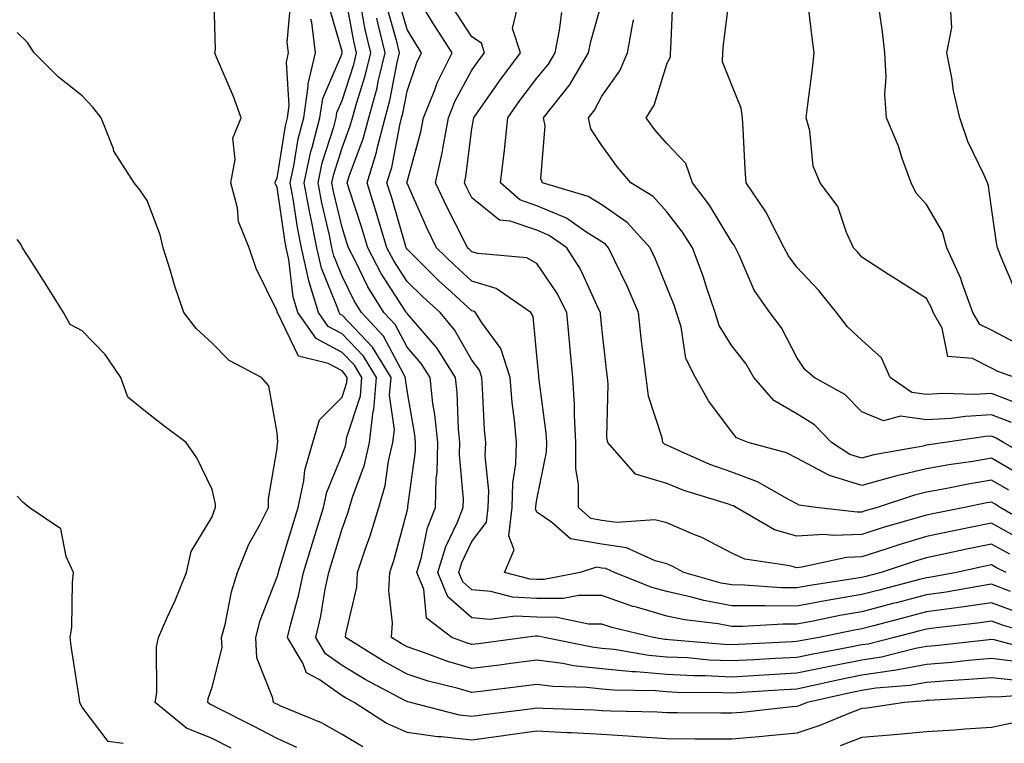
# Model space of a CAD drawing. Units: inches. Extents: x 968483 to 971123, y 7253018 to 7255658.
# Drawn here: x 970248 to 970400, y 7255306 to 7255417 of the extents above; entities that cross this region are included whole.
import ezdxf

# ---------------------------------------------------------------- set-up
doc = ezdxf.new("R2010")
doc.units = ezdxf.units.IN
doc.header["$MEASUREMENT"] = 0
doc.layers.add('Contour_96847253', color=7, linetype='Continuous', true_color=0x801f1c)

msp = doc.modelspace()

# ---------------------------------------------------------------- linework, layer by layer
at = {"layer": 'Contour_96847253'}
for points in [[(970401.62, 7255375.49, 3116), (970399.53, 7255380.44, 3116), (970398.96, 7255381.92, 3116), (970398.82, 7255382.69, 3116), (970398.05, 7255388.06, 3116), (970397.59, 7255391.46, 3116), (970397.39, 7255391.92, 3116), (970396.91, 7255393.06, 3116), (970394.41, 7255398.28, 3116), (970393.16, 7255401.92, 3116), (970392.2, 7255406.07, 3116), (970391.91, 7255408.06, 3116), (970391.13, 7255411.92, 3116), (970391.95, 7255415.82, 3116), (970391.77, 7255418.2, 3116), (970393.46, 7255421.92, 3116), (970394.6, 7255425.37, 3116), (970394.46, 7255428.33, 3116), (970395.11, 7255431.92, 3116), (970396.35, 7255433.62, 3116), (970398.05, 7255435.24, 3116), (970401.36, 7255438.61, 3116)], [(970301.23, 7255305.1, 3135), (970298.05, 7255307, 3135), (970294.9, 7255308.77, 3135), (970288.6, 7255311.37, 3135), (970288.05, 7255311.63, 3135), (970287.85, 7255311.72, 3135), (970287.47, 7255311.92, 3135), (970287.41, 7255312.56, 3135), (970284.92, 7255318.8, 3135), (970284.75, 7255321.92, 3135), (970285.44, 7255324.53, 3135), (970288.05, 7255331.23, 3135), (970288.24, 7255331.92, 3135), (970288.31, 7255332.18, 3135), (970290.54, 7255339.43, 3135), (970291.3, 7255341.92, 3135), (970292.17, 7255346.04, 3135), (970292.3, 7255347.67, 3135), (970293.56, 7255351.92, 3135), (970294.57, 7255355.4, 3135), (970298.05, 7255358.91, 3135), (970298.79, 7255361.18, 3135), (970298.85, 7255361.92, 3135), (970298.55, 7255362.42, 3135), (970298.05, 7255362.94, 3135), (970295.89, 7255364.08, 3135), (970291.35, 7255365.22, 3135), (970288.14, 7255371.83, 3135), (970288.08, 7255371.92, 3135), (970288.07, 7255371.94, 3135), (970288.05, 7255372.13, 3135), (970284.84, 7255378.71, 3135), (970283.74, 7255381.92, 3135), (970282.09, 7255385.96, 3135), (970281.93, 7255388.04, 3135), (970280.94, 7255391.92, 3135), (970281.61, 7255395.48, 3135), (970281.21, 7255398.76, 3135), (970282.54, 7255401.92, 3135), (970281.34, 7255405.21, 3135), (970278.73, 7255411.24, 3135), (970278.46, 7255411.92, 3135), (970278.56, 7255412.43, 3135), (970278.33, 7255421.64, 3135)], [(970405.76, 7255319.63, 3131), (970398.43, 7255321.54, 3131), (970398.05, 7255321.59, 3131), (970397.69, 7255321.56, 3131), (970389.35, 7255320.62, 3131), (970388.05, 7255320.51, 3131), (970386.34, 7255320.21, 3131), (970381.08, 7255318.89, 3131), (970378.05, 7255318.43, 3131), (970373.68, 7255317.55, 3131), (970372.61, 7255317.36, 3131), (970368.05, 7255316.41, 3131), (970363.8, 7255316.17, 3131), (970362.2, 7255316.07, 3131), (970358.05, 7255315.83, 3131), (970353.96, 7255316.01, 3131), (970352.15, 7255316.02, 3131), (970348.05, 7255316.22, 3131), (970343.34, 7255316.63, 3131), (970342.77, 7255316.64, 3131), (970338.05, 7255317.11, 3131), (970333.7, 7255317.57, 3131), (970332.05, 7255317.92, 3131), (970328.05, 7255318.43, 3131), (970324.05, 7255317.92, 3131), (970322.29, 7255317.68, 3131), (970318.05, 7255317.13, 3131), (970314.34, 7255318.21, 3131), (970310.19, 7255319.78, 3131), (970308.05, 7255320.49, 3131), (970307.13, 7255321, 3131), (970305.67, 7255321.92, 3131), (970305.82, 7255324.15, 3131), (970305.27, 7255329.14, 3131), (970305.4, 7255331.92, 3131), (970306.07, 7255333.9, 3131), (970308.05, 7255341.34, 3131), (970308.15, 7255341.82, 3131), (970308.19, 7255341.92, 3131), (970308.2, 7255342.07, 3131), (970309.35, 7255350.62, 3131), (970309.38, 7255351.92, 3131), (970309.25, 7255353.12, 3131), (970308.05, 7255359.94, 3131), (970307.82, 7255361.69, 3131), (970307.84, 7255361.92, 3131), (970307.49, 7255362.48, 3131), (970304.43, 7255368.3, 3131), (970301.02, 7255371.92, 3131), (970299.89, 7255373.76, 3131), (970298.05, 7255377.55, 3131), (970296.78, 7255380.65, 3131), (970296.5, 7255381.92, 3131), (970296.1, 7255383.87, 3131), (970294.92, 7255388.8, 3131), (970294.35, 7255391.92, 3131), (970295.01, 7255394.96, 3131), (970296.81, 7255400.68, 3131), (970297.13, 7255401.92, 3131), (970297.25, 7255402.72, 3131), (970298.05, 7255404.58, 3131), (970299.86, 7255410.11, 3131), (970300.29, 7255411.92, 3131), (970299.86, 7255413.73, 3131), (970298.45, 7255421.52, 3131)], [(970401.13, 7255355, 3120), (970398.05, 7255356.17, 3120), (970394.02, 7255355.95, 3120), (970391.76, 7255355.63, 3120), (970388.05, 7255355.4, 3120), (970384, 7255355.97, 3120), (970381.42, 7255355.29, 3120), (970378.05, 7255356.64, 3120), (970375.46, 7255359.33, 3120), (970370.74, 7255361.92, 3120), (970369.31, 7255363.18, 3120), (970368.05, 7255365, 3120), (970365.69, 7255369.56, 3120), (970363.93, 7255371.92, 3120), (970361.5, 7255375.37, 3120), (970359.18, 7255380.79, 3120), (970358.61, 7255381.92, 3120), (970358.41, 7255382.28, 3120), (970358.05, 7255382.79, 3120), (970354.61, 7255388.48, 3120), (970352.01, 7255391.92, 3120), (970350.99, 7255394.86, 3120), (970348.05, 7255397.97, 3120), (970346.21, 7255400.08, 3120), (970344.86, 7255401.92, 3120), (970346.09, 7255403.88, 3120), (970348.05, 7255410.17, 3120), (970348.6, 7255411.37, 3120), (970348.62, 7255411.92, 3120), (970348.67, 7255412.54, 3120), (970349.04, 7255420.93, 3120)], [(970402.02, 7255357.95, 3119), (970398.05, 7255359.46, 3119), (970395.45, 7255359.32, 3119), (970390.5, 7255359.47, 3119), (970388.05, 7255359.31, 3119), (970385.77, 7255359.64, 3119), (970382.45, 7255361.92, 3119), (970381.08, 7255364.95, 3119), (970378.05, 7255367.7, 3119), (970375.84, 7255369.71, 3119), (970374.18, 7255371.92, 3119), (970371.45, 7255375.32, 3119), (970368.05, 7255378.94, 3119), (970366.77, 7255380.64, 3119), (970366.13, 7255381.92, 3119), (970363.99, 7255385.98, 3119), (970363.39, 7255387.26, 3119), (970360.24, 7255391.92, 3119), (970360.11, 7255393.98, 3119), (970359.78, 7255400.19, 3119), (970359.68, 7255401.92, 3119), (970359.51, 7255403.38, 3119), (970358.05, 7255406.93, 3119), (970356.64, 7255410.51, 3119), (970356.68, 7255411.92, 3119), (970356.79, 7255413.18, 3119), (970357.84, 7255421.71, 3119)], [(970406.7, 7255313.27, 3134), (970398.84, 7255312.71, 3134), (970398.05, 7255312.8, 3134), (970397.24, 7255312.73, 3134), (970388.37, 7255312.24, 3134), (970388.05, 7255312.21, 3134), (970387.8, 7255312.17, 3134), (970384.65, 7255311.92, 3134), (970378.91, 7255311.06, 3134), (970378.05, 7255310.99, 3134), (970376.56, 7255310.43, 3134), (970371.58, 7255308.39, 3134), (970368.05, 7255307.17, 3134), (970363.26, 7255306.71, 3134), (970362.82, 7255306.69, 3134), (970358.05, 7255306.25, 3134), (970353.7, 7255306.27, 3134), (970352.4, 7255306.27, 3134), (970348.05, 7255306.3, 3134), (970343.36, 7255306.61, 3134), (970342.8, 7255306.67, 3134), (970338.05, 7255306.97, 3134), (970333.35, 7255307.22, 3134), (970332.73, 7255307.24, 3134), (970328.05, 7255307.49, 3134), (970323.15, 7255306.82, 3134), (970322.92, 7255306.79, 3134), (970318.05, 7255306.12, 3134), (970313.34, 7255306.63, 3134), (970312.75, 7255306.62, 3134), (970308.05, 7255307.28, 3134), (970304.86, 7255308.73, 3134), (970299.93, 7255311.92, 3134), (970298.7, 7255312.57, 3134), (970298.05, 7255312.96, 3134), (970294.54, 7255315.43, 3134), (970292.59, 7255316.46, 3134), (970292.02, 7255317.95, 3134), (970289.67, 7255321.92, 3134), (970290.16, 7255324.03, 3134), (970291.42, 7255328.55, 3134), (970292.12, 7255331.92, 3134), (970293.51, 7255336.46, 3134), (970293.91, 7255337.78, 3134), (970295.18, 7255341.92, 3134), (970295.68, 7255344.29, 3134), (970298.05, 7255350.04, 3134), (970298.56, 7255351.41, 3134), (970298.67, 7255351.92, 3134), (970298.75, 7255352.62, 3134), (970300.87, 7255359.1, 3134), (970301.1, 7255361.92, 3134), (970299.94, 7255363.81, 3134), (970298.05, 7255365.8, 3134), (970294.05, 7255367.92, 3134), (970291.25, 7255371.92, 3134), (970290.5, 7255374.37, 3134), (970289.88, 7255380.09, 3134), (970289.47, 7255381.92, 3134), (970289.22, 7255383.09, 3134), (970288.05, 7255391.21, 3134), (970287.8, 7255391.67, 3134), (970287.74, 7255391.92, 3134), (970287.79, 7255392.18, 3134), (970288.05, 7255392.6, 3134), (970289.32, 7255400.65, 3134), (970289.64, 7255401.92, 3134), (970289.92, 7255403.79, 3134), (970289.48, 7255410.49, 3134), (970289.82, 7255411.92, 3134), (970289.62, 7255413.49, 3134), (970290.16, 7255419.81, 3134)], [(970401.73, 7255318.24, 3132), (970398.05, 7255318.66, 3132), (970394.49, 7255318.36, 3132), (970391.91, 7255318.06, 3132), (970388.05, 7255317.75, 3132), (970383.11, 7255316.86, 3132), (970382.98, 7255316.85, 3132), (970378.05, 7255316.1, 3132), (970374.56, 7255315.41, 3132), (970370.65, 7255314.52, 3132), (970368.05, 7255313.98, 3132), (970366.1, 7255313.87, 3132), (970359.57, 7255313.44, 3132), (970358.05, 7255313.36, 3132), (970356.55, 7255313.42, 3132), (970349.58, 7255313.45, 3132), (970348.05, 7255313.53, 3132), (970346.29, 7255313.68, 3132), (970339.92, 7255313.79, 3132), (970338.05, 7255313.97, 3132), (970335.75, 7255314.22, 3132), (970330.52, 7255314.39, 3132), (970328.05, 7255314.7, 3132), (970325.59, 7255314.38, 3132), (970319.79, 7255313.66, 3132), (970318.05, 7255313.43, 3132), (970315.91, 7255314.06, 3132), (970311.32, 7255315.19, 3132), (970308.05, 7255316.29, 3132), (970304.41, 7255318.28, 3132), (970298.59, 7255321.92, 3132), (970298.63, 7255322.5, 3132), (970300.31, 7255329.66, 3132), (970300.42, 7255331.92, 3132), (970301.61, 7255335.48, 3132), (970302.4, 7255337.57, 3132), (970303.7, 7255341.92, 3132), (970304.67, 7255345.3, 3132), (970305.21, 7255349.08, 3132), (970305.86, 7255351.92, 3132), (970306.11, 7255353.86, 3132), (970305.37, 7255359.24, 3132), (970305.59, 7255361.92, 3132), (970302.73, 7255366.6, 3132), (970298.05, 7255371.51, 3132), (970297.78, 7255371.65, 3132), (970297.59, 7255371.92, 3132), (970297.39, 7255372.58, 3132), (970294.87, 7255378.74, 3132), (970294.15, 7255381.92, 3132), (970293.17, 7255386.8, 3132), (970293.12, 7255386.99, 3132), (970292.21, 7255391.92, 3132), (970293.26, 7255396.71, 3132), (970293.46, 7255397.33, 3132), (970294.63, 7255401.92, 3132), (970295.07, 7255404.9, 3132), (970298.05, 7255411.79, 3132), (970298.09, 7255411.92, 3132), (970298.08, 7255411.95, 3132), (970298.05, 7255412.12, 3132), (970295.84, 7255419.71, 3132)], [(970400.3, 7255331.92, 3127), (970398.79, 7255332.66, 3127), (970398.05, 7255333.08, 3127), (970397.08, 7255332.89, 3127), (970392.66, 7255331.92, 3127), (970388.76, 7255331.21, 3127), (970388.05, 7255331.11, 3127), (970386.95, 7255330.82, 3127), (970380.76, 7255329.21, 3127), (970378.05, 7255328.51, 3127), (970373.93, 7255327.8, 3127), (970372.41, 7255327.56, 3127), (970368.05, 7255326.76, 3127), (970363.18, 7255326.79, 3127), (970362.9, 7255326.77, 3127), (970358.05, 7255326.81, 3127), (970353.73, 7255327.6, 3127), (970351.83, 7255328.14, 3127), (970348.05, 7255328.97, 3127), (970345.76, 7255329.63, 3127), (970339.99, 7255331.92, 3127), (970338.66, 7255332.53, 3127), (970338.05, 7255332.61, 3127), (970337.21, 7255332.76, 3127), (970334.69, 7255331.92, 3127), (970329.14, 7255330.83, 3127), (970328.05, 7255330.83, 3127), (970327.01, 7255330.88, 3127), (970323.07, 7255331.92, 3127), (970324.54, 7255335.43, 3127), (970323.71, 7255337.58, 3127), (970324.22, 7255341.92, 3127), (970324.32, 7255345.65, 3127), (970324.79, 7255348.66, 3127), (970324.91, 7255351.92, 3127), (970324.59, 7255355.38, 3127), (970324.24, 7255358.11, 3127), (970323.93, 7255361.92, 3127), (970322.51, 7255366.38, 3127), (970319.5, 7255370.47, 3127), (970318.61, 7255371.92, 3127), (970318.27, 7255372.14, 3127), (970318.05, 7255372.21, 3127), (970314.88, 7255375.09, 3127), (970312.95, 7255376.82, 3127), (970308.05, 7255381.7, 3127), (970307.96, 7255381.83, 3127), (970307.91, 7255381.92, 3127), (970307.85, 7255382.12, 3127), (970305.7, 7255389.57, 3127), (970304.96, 7255391.92, 3127), (970305.7, 7255394.27, 3127), (970306.92, 7255400.79, 3127), (970307.21, 7255401.92, 3127), (970307.4, 7255402.57, 3127), (970308.05, 7255406.03, 3127), (970309.55, 7255410.42, 3127), (970310.3, 7255411.92, 3127), (970309.41, 7255413.28, 3127), (970308.05, 7255415.51, 3127), (970306.65, 7255420.52, 3127)], [(970400.85, 7255334.72, 3126), (970398.05, 7255336.3, 3126), (970394.42, 7255335.55, 3126), (970390.92, 7255334.79, 3126), (970388.05, 7255334.19, 3126), (970386.3, 7255333.67, 3126), (970381.04, 7255331.92, 3126), (970378.67, 7255331.3, 3126), (970378.05, 7255331.15, 3126), (970377.11, 7255330.98, 3126), (970370.04, 7255329.93, 3126), (970368.05, 7255329.56, 3126), (970365.71, 7255329.58, 3126), (970359.99, 7255329.98, 3126), (970358.05, 7255330, 3126), (970356.42, 7255330.29, 3126), (970350.65, 7255331.92, 3126), (970348.99, 7255332.86, 3126), (970348.05, 7255333.26, 3126), (970346.25, 7255333.72, 3126), (970341.85, 7255335.72, 3126), (970338.05, 7255336.28, 3126), (970333.23, 7255337.1, 3126), (970330.31, 7255339.66, 3126), (970328.05, 7255341.23, 3126), (970327.85, 7255341.72, 3126), (970327.88, 7255341.92, 3126), (970327.88, 7255342.09, 3126), (970328.05, 7255343.14, 3126), (970329.54, 7255350.43, 3126), (970329.55, 7255351.92, 3126), (970329.48, 7255353.35, 3126), (970328.37, 7255361.6, 3126), (970328.35, 7255361.92, 3126), (970328.32, 7255362.19, 3126), (970328.05, 7255365.33, 3126), (970327.46, 7255371.33, 3126), (970327.1, 7255371.92, 3126), (970321.76, 7255375.63, 3126), (970318.05, 7255376.74, 3126), (970315.34, 7255379.21, 3126), (970312.6, 7255381.92, 3126), (970311.1, 7255384.97, 3126), (970308.05, 7255391.83, 3126), (970308.03, 7255391.9, 3126), (970308.02, 7255391.92, 3126), (970308.03, 7255391.94, 3126), (970308.05, 7255392.05, 3126), (970310.2, 7255399.77, 3126), (970310.6, 7255401.92, 3126), (970312.33, 7255406.2, 3126), (970312.7, 7255407.27, 3126), (970314.99, 7255411.92, 3126), (970312.27, 7255416.14, 3126), (970309.82, 7255420.15, 3126)], [(970402.83, 7255346.7, 3122), (970398.05, 7255349.53, 3122), (970395.16, 7255349.03, 3122), (970391.46, 7255348.51, 3122), (970388.05, 7255347.89, 3122), (970383.23, 7255346.74, 3122), (970382.7, 7255346.57, 3122), (970378.05, 7255345.29, 3122), (970373.1, 7255346.87, 3122), (970373.01, 7255346.88, 3122), (970368.05, 7255349.52, 3122), (970366.46, 7255350.33, 3122), (970360.55, 7255351.92, 3122), (970358.79, 7255352.66, 3122), (970358.05, 7255353.56, 3122), (970354.48, 7255358.35, 3122), (970352.47, 7255361.92, 3122), (970350.98, 7255364.85, 3122), (970350.26, 7255369.71, 3122), (970349.56, 7255371.92, 3122), (970349.18, 7255373.05, 3122), (970348.05, 7255375.84, 3122), (970346.3, 7255380.17, 3122), (970345.49, 7255381.92, 3122), (970341.94, 7255385.81, 3122), (970338.05, 7255388.5, 3122), (970335.95, 7255389.82, 3122), (970328.9, 7255391.92, 3122), (970328.64, 7255392.51, 3122), (970329.31, 7255400.66, 3122), (970329.05, 7255401.92, 3122), (970333, 7255406.87, 3122), (970333.05, 7255406.92, 3122), (970336, 7255411.92, 3122), (970336.33, 7255413.64, 3122), (970338.05, 7255419.68, 3122)], [(970401.62, 7255361.92, 3118), (970399.01, 7255362.88, 3118), (970398.05, 7255363.38, 3118), (970395.13, 7255364.84, 3118), (970391.31, 7255365.18, 3118), (970390.45, 7255369.52, 3118), (970389.06, 7255371.92, 3118), (970388.79, 7255372.66, 3118), (970388.05, 7255374.12, 3118), (970383.24, 7255377.11, 3118), (970382.18, 7255377.79, 3118), (970378.05, 7255380.45, 3118), (970377.41, 7255381.28, 3118), (970376.8, 7255381.92, 3118), (970375.73, 7255384.24, 3118), (970374.39, 7255388.26, 3118), (970371.66, 7255391.92, 3118), (970370.6, 7255394.47, 3118), (970370.05, 7255399.92, 3118), (970369.52, 7255401.92, 3118), (970369.7, 7255403.57, 3118), (970370.48, 7255409.49, 3118), (970370.73, 7255411.92, 3118), (970370.4, 7255414.27, 3118), (970369.72, 7255420.25, 3118)], [(970406.34, 7255321.92, 3130), (970399.88, 7255323.75, 3130), (970398.05, 7255324.44, 3130), (970395.86, 7255324.11, 3130), (970389.55, 7255323.42, 3130), (970388.05, 7255323.22, 3130), (970387.02, 7255322.95, 3130), (970383.07, 7255321.92, 3130), (970379.06, 7255320.91, 3130), (970378.05, 7255320.76, 3130), (970376.6, 7255320.47, 3130), (970370.6, 7255319.37, 3130), (970368.05, 7255318.84, 3130), (970364.79, 7255318.66, 3130), (970361.48, 7255318.49, 3130), (970358.05, 7255318.3, 3130), (970354.58, 7255318.45, 3130), (970351.21, 7255318.76, 3130), (970348.05, 7255318.91, 3130), (970345.28, 7255319.15, 3130), (970339.92, 7255320.05, 3130), (970338.05, 7255320.24, 3130), (970336.54, 7255320.41, 3130), (970329.14, 7255321.92, 3130), (970328.24, 7255322.11, 3130), (970328.05, 7255322.12, 3130), (970327.84, 7255322.13, 3130), (970326.24, 7255321.92, 3130), (970319.03, 7255320.94, 3130), (970318.05, 7255320.83, 3130), (970317.2, 7255321.07, 3130), (970314.95, 7255321.92, 3130), (970311.04, 7255324.91, 3130), (970310.62, 7255329.35, 3130), (970309.57, 7255331.92, 3130), (970310.23, 7255334.1, 3130), (970311.19, 7255338.78, 3130), (970312.44, 7255341.92, 3130), (970312.56, 7255346.43, 3130), (970312.68, 7255347.29, 3130), (970312.78, 7255351.92, 3130), (970312.35, 7255356.22, 3130), (970312.04, 7255357.93, 3130), (970311.59, 7255361.92, 3130), (970310.22, 7255364.09, 3130), (970308.05, 7255366.6, 3130), (970306.21, 7255370.08, 3130), (970304.49, 7255371.92, 3130), (970302.03, 7255375.9, 3130), (970300.14, 7255379.83, 3130), (970299.05, 7255381.92, 3130), (970298.81, 7255382.68, 3130), (970298.05, 7255385.05, 3130), (970296.72, 7255390.59, 3130), (970296.48, 7255391.92, 3130), (970296.76, 7255393.21, 3130), (970298.05, 7255397.31, 3130), (970299.32, 7255400.65, 3130), (970299.64, 7255401.92, 3130), (970300.26, 7255404.13, 3130), (970301.62, 7255408.35, 3130), (970302.49, 7255411.92, 3130), (970301.63, 7255415.5, 3130), (970301.01, 7255418.96, 3130)], [(970400.97, 7255329, 3128), (970398.05, 7255330.11, 3128), (970395.92, 7255329.79, 3128), (970391.07, 7255328.9, 3128), (970388.05, 7255328.47, 3128), (970383.4, 7255327.27, 3128), (970382.84, 7255327.13, 3128), (970378.05, 7255325.88, 3128), (970374.68, 7255325.29, 3128), (970370.57, 7255324.44, 3128), (970368.05, 7255323.97, 3128), (970365.98, 7255323.99, 3128), (970359.74, 7255323.61, 3128), (970358.05, 7255323.63, 3128), (970355.96, 7255324.01, 3128), (970350.76, 7255324.63, 3128), (970348.05, 7255325.22, 3128), (970343.39, 7255326.58, 3128), (970342.84, 7255326.71, 3128), (970338.05, 7255328.36, 3128), (970334.51, 7255328.38, 3128), (970332.07, 7255327.9, 3128), (970328.05, 7255327.93, 3128), (970324.27, 7255328.14, 3128), (970320.97, 7255329, 3128), (970318.05, 7255329.24, 3128), (970316.62, 7255330.49, 3128), (970316.04, 7255331.92, 3128), (970316.51, 7255333.46, 3128), (970318.05, 7255336.69, 3128), (970320.3, 7255339.67, 3128), (970320.56, 7255341.92, 3128), (970320.63, 7255344.5, 3128), (970320.1, 7255349.87, 3128), (970320.17, 7255351.92, 3128), (970319.99, 7255353.86, 3128), (970319.69, 7255360.28, 3128), (970319.55, 7255361.92, 3128), (970319.19, 7255363.06, 3128), (970318.05, 7255364.62, 3128), (970315.38, 7255369.25, 3128), (970313.15, 7255371.92, 3128), (970310.47, 7255374.34, 3128), (970308.05, 7255376.73, 3128), (970306.02, 7255379.89, 3128), (970304.95, 7255381.92, 3128), (970303.63, 7255386.34, 3128), (970303.37, 7255387.24, 3128), (970301.91, 7255391.92, 3128), (970303.37, 7255396.6, 3128), (970303.52, 7255397.39, 3128), (970304.69, 7255401.92, 3128), (970305.41, 7255404.56, 3128), (970306.53, 7255410.4, 3128), (970306.9, 7255411.92, 3128), (970306.54, 7255413.43, 3128), (970305.01, 7255418.88, 3128)], [(970402.9, 7255336.77, 3125), (970398.05, 7255339.51, 3125), (970395.02, 7255338.89, 3125), (970391.72, 7255338.25, 3125), (970388.05, 7255337.48, 3125), (970383.78, 7255336.19, 3125), (970381.59, 7255335.46, 3125), (970378.05, 7255334.35, 3125), (970375.73, 7255334.24, 3125), (970368.85, 7255332.72, 3125), (970368.05, 7255332.66, 3125), (970367, 7255332.97, 3125), (970360.08, 7255333.95, 3125), (970358.05, 7255334.89, 3125), (970353.42, 7255337.29, 3125), (970352.2, 7255337.77, 3125), (970348.05, 7255339.59, 3125), (970346.18, 7255340.05, 3125), (970340.37, 7255339.6, 3125), (970338.05, 7255339.94, 3125), (970336.35, 7255340.22, 3125), (970334.43, 7255341.92, 3125), (970334.47, 7255345.5, 3125), (970334.02, 7255347.89, 3125), (970334.05, 7255351.92, 3125), (970333.81, 7255356.16, 3125), (970333.84, 7255357.71, 3125), (970333.58, 7255361.92, 3125), (970333.12, 7255366.85, 3125), (970333.11, 7255366.98, 3125), (970332.65, 7255371.92, 3125), (970331.1, 7255374.97, 3125), (970328.05, 7255379.49, 3125), (970326.5, 7255380.37, 3125), (970318.96, 7255381.01, 3125), (970318.05, 7255381.29, 3125), (970317.72, 7255381.59, 3125), (970317.38, 7255381.92, 3125), (970316.71, 7255383.26, 3125), (970314.22, 7255388.09, 3125), (970312.45, 7255391.92, 3125), (970313.46, 7255396.51, 3125), (970313.59, 7255397.46, 3125), (970314.43, 7255401.92, 3125), (970315.47, 7255404.5, 3125), (970318.05, 7255409.22, 3125), (970319.16, 7255410.81, 3125), (970319.99, 7255411.92, 3125), (970319.51, 7255413.38, 3125), (970318.05, 7255414.38, 3125), (970315.07, 7255418.94, 3125)], [(970404.86, 7255338.73, 3124), (970399.37, 7255341.92, 3124), (970398.58, 7255342.45, 3124), (970398.05, 7255342.76, 3124), (970397.33, 7255342.64, 3124), (970393.9, 7255341.92, 3124), (970389.01, 7255340.96, 3124), (970388.05, 7255340.77, 3124), (970386.4, 7255340.27, 3124), (970381.19, 7255338.78, 3124), (970378.05, 7255337.79, 3124), (970373.72, 7255337.59, 3124), (970372.21, 7255337.76, 3124), (970368.05, 7255337.5, 3124), (970364.63, 7255338.5, 3124), (970358.71, 7255341.92, 3124), (970358.29, 7255342.16, 3124), (970358.05, 7255342.25, 3124), (970357.53, 7255342.44, 3124), (970350.69, 7255344.56, 3124), (970348.05, 7255345.63, 3124), (970343.2, 7255347.07, 3124), (970338.96, 7255351.92, 3124), (970338.82, 7255352.69, 3124), (970339.04, 7255360.93, 3124), (970338.91, 7255361.92, 3124), (970338.82, 7255362.69, 3124), (970338.05, 7255369.56, 3124), (970337.84, 7255371.71, 3124), (970337.82, 7255371.92, 3124), (970337.58, 7255372.39, 3124), (970334.75, 7255378.62, 3124), (970332.65, 7255381.92, 3124), (970329.94, 7255383.81, 3124), (970328.05, 7255384.61, 3124), (970323.95, 7255386.02, 3124), (970322.28, 7255386.15, 3124), (970318.05, 7255389.6, 3124), (970317.26, 7255391.13, 3124), (970316.9, 7255391.92, 3124), (970317.1, 7255392.87, 3124), (970318.05, 7255400.23, 3124), (970318.3, 7255401.67, 3124), (970318.32, 7255401.92, 3124), (970319, 7255402.87, 3124), (970322.33, 7255407.64, 3124), (970325.53, 7255411.92, 3124), (970324.29, 7255415.68, 3124), (970325.04, 7255418.91, 3124)], [(970400.7, 7255344.57, 3123), (970398.05, 7255346.14, 3123), (970394.44, 7255345.53, 3123), (970390.92, 7255344.79, 3123), (970388.05, 7255344.27, 3123), (970386.16, 7255343.81, 3123), (970380.41, 7255341.92, 3123), (970378.58, 7255341.39, 3123), (970378.05, 7255341.23, 3123), (970377.33, 7255341.2, 3123), (970370.99, 7255341.92, 3123), (970368.43, 7255342.3, 3123), (970368.05, 7255342.51, 3123), (970366.87, 7255343.1, 3123), (970362.03, 7255345.9, 3123), (970358.05, 7255347.38, 3123), (970354.69, 7255348.56, 3123), (970348.74, 7255351.23, 3123), (970348.05, 7255351.51, 3123), (970347.73, 7255351.6, 3123), (970347.45, 7255351.92, 3123), (970347.32, 7255352.65, 3123), (970345.21, 7255359.08, 3123), (970344.85, 7255361.92, 3123), (970344.43, 7255365.54, 3123), (970344.12, 7255367.99, 3123), (970343.67, 7255371.92, 3123), (970342, 7255375.87, 3123), (970339.98, 7255379.99, 3123), (970339.09, 7255381.92, 3123), (970338.59, 7255382.46, 3123), (970338.05, 7255382.84, 3123), (970335.6, 7255384.37, 3123), (970332.6, 7255386.47, 3123), (970328.05, 7255388.37, 3123), (970325.41, 7255389.28, 3123), (970322.44, 7255391.92, 3123), (970323.04, 7255396.91, 3123), (970323.04, 7255396.93, 3123), (970323.57, 7255401.92, 3123), (970325.42, 7255404.55, 3123), (970328.05, 7255408.02, 3123), (970329.82, 7255410.15, 3123), (970330.86, 7255411.92, 3123), (970331.52, 7255415.39, 3123), (970331.87, 7255418.1, 3123)], [(970402.82, 7255366.69, 3117), (970398.05, 7255369.2, 3117), (970396.23, 7255370.1, 3117), (970395.18, 7255371.92, 3117), (970393.53, 7255376.44, 3117), (970393.3, 7255377.17, 3117), (970391.17, 7255381.92, 3117), (970390.47, 7255384.34, 3117), (970388.05, 7255388.57, 3117), (970386.45, 7255390.32, 3117), (970385.66, 7255391.92, 3117), (970384.3, 7255395.67, 3117), (970383.69, 7255397.56, 3117), (970381.88, 7255401.92, 3117), (970381.62, 7255405.49, 3117), (970381.81, 7255408.16, 3117), (970381.61, 7255411.92, 3117), (970381.27, 7255415.14, 3117), (970380.63, 7255419.34, 3117)], [(970401.47, 7255315.34, 3133), (970398.05, 7255315.73, 3133), (970394.54, 7255315.43, 3133), (970391.38, 7255315.25, 3133), (970388.05, 7255314.99, 3133), (970385.45, 7255314.52, 3133), (970380.23, 7255314.1, 3133), (970378.05, 7255313.77, 3133), (970376.51, 7255313.46, 3133), (970369.67, 7255311.92, 3133), (970368.52, 7255311.45, 3133), (970368.05, 7255311.29, 3133), (970367.35, 7255311.22, 3133), (970359.58, 7255310.39, 3133), (970358.05, 7255310.25, 3133), (970356.38, 7255310.25, 3133), (970349.67, 7255310.3, 3133), (970348.05, 7255310.31, 3133), (970346.54, 7255310.41, 3133), (970339.41, 7255310.56, 3133), (970338.05, 7255310.65, 3133), (970336.84, 7255310.71, 3133), (970329, 7255310.97, 3133), (970328.05, 7255311.02, 3133), (970327.01, 7255310.88, 3133), (970319.94, 7255310.03, 3133), (970318.05, 7255309.77, 3133), (970316.11, 7255309.98, 3133), (970308.61, 7255311.92, 3133), (970308.16, 7255312.03, 3133), (970308.05, 7255312.07, 3133), (970307.73, 7255312.24, 3133), (970301.59, 7255315.46, 3133), (970298.05, 7255317.62, 3133), (970295.52, 7255319.39, 3133), (970294.03, 7255321.92, 3133), (970294.79, 7255325.18, 3133), (970295.47, 7255329.34, 3133), (970296.01, 7255331.92, 3133), (970296.49, 7255333.48, 3133), (970298.05, 7255338.63, 3133), (970298.94, 7255341.03, 3133), (970299.21, 7255341.92, 3133), (970299.67, 7255343.54, 3133), (970301.48, 7255348.49, 3133), (970302.26, 7255351.92, 3133), (970302.86, 7255356.73, 3133), (970302.96, 7255357.01, 3133), (970303.34, 7255361.92, 3133), (970301.34, 7255365.21, 3133), (970298.05, 7255368.65, 3133), (970295.91, 7255369.78, 3133), (970294.42, 7255371.92, 3133), (970292.93, 7255376.8, 3133), (970292.9, 7255377.07, 3133), (970291.81, 7255381.92, 3133), (970291.17, 7255385.05, 3133), (970290.54, 7255389.43, 3133), (970290.08, 7255391.92, 3133), (970290.65, 7255394.52, 3133), (970291.3, 7255398.67, 3133), (970292.14, 7255401.92, 3133), (970292.84, 7255406.71, 3133), (970292.81, 7255407.16, 3133), (970293.97, 7255411.92, 3133), (970293.38, 7255416.59, 3133), (970293.24, 7255417.11, 3133)], [(970401.93, 7255325.8, 3129), (970398.05, 7255327.27, 3129), (970393.4, 7255326.57, 3129), (970392.62, 7255326.49, 3129), (970388.05, 7255325.85, 3129), (970384.93, 7255325.04, 3129), (970379.84, 7255323.71, 3129), (970378.05, 7255323.24, 3129), (970376.93, 7255323.04, 3129), (970371.5, 7255321.92, 3129), (970368.58, 7255321.39, 3129), (970368.05, 7255321.28, 3129), (970367.37, 7255321.24, 3129), (970359.13, 7255320.84, 3129), (970358.05, 7255320.77, 3129), (970356.95, 7255320.82, 3129), (970348.39, 7255321.58, 3129), (970348.05, 7255321.6, 3129), (970347.75, 7255321.62, 3129), (970345.99, 7255321.92, 3129), (970339.56, 7255323.43, 3129), (970338.05, 7255323.95, 3129), (970336, 7255323.97, 3129), (970331.13, 7255325, 3129), (970328.05, 7255325.02, 3129), (970324.77, 7255325.2, 3129), (970320.84, 7255324.71, 3129), (970318.05, 7255324.95, 3129), (970314.32, 7255328.19, 3129), (970312.81, 7255331.92, 3129), (970314.03, 7255335.94, 3129), (970315.81, 7255339.68, 3129), (970316.7, 7255341.92, 3129), (970316.74, 7255343.23, 3129), (970316.14, 7255350.01, 3129), (970316.17, 7255351.92, 3129), (970315.97, 7255354, 3129), (970315.76, 7255359.63, 3129), (970315.49, 7255361.92, 3129), (970312.62, 7255366.49, 3129), (970308.05, 7255371.77, 3129), (970308, 7255371.87, 3129), (970307.95, 7255371.92, 3129), (970307.8, 7255372.17, 3129), (970304.08, 7255377.95, 3129), (970302.01, 7255381.92, 3129), (970301.09, 7255384.96, 3129), (970299.21, 7255390.76, 3129), (970298.85, 7255391.92, 3129), (970299.21, 7255393.08, 3129), (970301.32, 7255398.65, 3129), (970302.17, 7255401.92, 3129), (970303.44, 7255406.53, 3129), (970303.63, 7255407.5, 3129), (970304.69, 7255411.92, 3129), (970303.63, 7255416.34, 3129), (970303.38, 7255417.25, 3129)], [(970405.06, 7255348.93, 3121), (970399.86, 7255351.92, 3121), (970398.74, 7255352.61, 3121), (970398.05, 7255352.88, 3121), (970397.14, 7255352.83, 3121), (970390.84, 7255351.92, 3121), (970388.39, 7255351.58, 3121), (970388.05, 7255351.51, 3121), (970387.51, 7255351.38, 3121), (970379.94, 7255350.03, 3121), (970378.05, 7255349.51, 3121), (970376.22, 7255350.09, 3121), (970373.39, 7255351.92, 3121), (970370.76, 7255354.63, 3121), (970368.05, 7255356.35, 3121), (970364.51, 7255358.38, 3121), (970361.43, 7255361.92, 3121), (970360.2, 7255364.07, 3121), (970358.05, 7255366.83, 3121), (970356.09, 7255369.96, 3121), (970355.47, 7255371.92, 3121), (970354.15, 7255375.82, 3121), (970353.64, 7255377.51, 3121), (970351.99, 7255381.92, 3121), (970350.45, 7255384.32, 3121), (970348.05, 7255387.42, 3121), (970345.93, 7255389.8, 3121), (970342.51, 7255391.92, 3121), (970340.45, 7255394.32, 3121), (970338.05, 7255397.64, 3121), (970336.35, 7255400.22, 3121), (970335.99, 7255401.92, 3121), (970336.91, 7255403.06, 3121), (970338.05, 7255405.22, 3121), (970340.81, 7255409.16, 3121), (970341.98, 7255411.92, 3121), (970342.86, 7255416.73, 3121), (970342.95, 7255417.02, 3121)], [(970291.09, 7255304.96, 3136), (970288.05, 7255306.36, 3136), (970284.41, 7255308.28, 3136), (970278.95, 7255311.02, 3136), (970278.05, 7255311.48, 3136), (970277.74, 7255311.61, 3136), (970277.36, 7255311.92, 3136), (970277.44, 7255312.53, 3136), (970278.05, 7255314.29, 3136), (970279.59, 7255320.38, 3136), (970279.51, 7255321.92, 3136), (970280.03, 7255323.9, 3136), (970281.01, 7255328.96, 3136), (970281.97, 7255331.92, 3136), (970283.69, 7255336.28, 3136), (970285.37, 7255339.24, 3136), (970286.73, 7255341.92, 3136), (970286.7, 7255343.27, 3136), (970288.05, 7255351.01, 3136), (970288.12, 7255351.85, 3136), (970288.14, 7255351.92, 3136), (970288.18, 7255352.05, 3136), (970288.05, 7255353.43, 3136), (970286.76, 7255360.63, 3136), (970285.65, 7255361.92, 3136), (970280.66, 7255364.53, 3136), (970278.05, 7255367.21, 3136), (970275.61, 7255369.48, 3136), (970273.68, 7255371.92, 3136), (970272.26, 7255376.13, 3136), (970271.63, 7255378.34, 3136), (970270.53, 7255381.92, 3136), (970270.03, 7255383.9, 3136), (970268.05, 7255389.2, 3136), (970266.93, 7255390.8, 3136), (970266.04, 7255391.92, 3136), (970262.93, 7255396.8, 3136), (970262.85, 7255397.12, 3136), (970260.96, 7255401.92, 3136), (970259.66, 7255403.53, 3136), (970258.05, 7255405.27, 3136), (970254.36, 7255408.23, 3136), (970250.66, 7255411.92, 3136), (970249.62, 7255413.49, 3136), (970248.05, 7255415.06, 3136)], [(970281, 7255304.87, 3137), (970278.05, 7255306.37, 3137), (970274.1, 7255307.97, 3137), (970269.3, 7255311.92, 3137), (970269.51, 7255313.38, 3137), (970269.48, 7255320.49, 3137), (970269.77, 7255321.92, 3137), (970271.14, 7255325.01, 3137), (970272.37, 7255327.6, 3137), (970274.09, 7255331.92, 3137), (970274.84, 7255335.13, 3137), (970278.05, 7255340.51, 3137), (970278.39, 7255341.58, 3137), (970278.57, 7255341.92, 3137), (970278.56, 7255342.43, 3137), (970278.05, 7255344.69, 3137), (970275.69, 7255349.56, 3137), (970274.03, 7255351.92, 3137), (970270.62, 7255354.49, 3137), (970268.05, 7255356.49, 3137), (970265.06, 7255358.93, 3137), (970264.01, 7255361.92, 3137), (970261.6, 7255365.47, 3137), (970258.05, 7255369.13, 3137), (970256.21, 7255370.08, 3137), (970255.17, 7255371.92, 3137), (970252.42, 7255376.3, 3137), (970250.29, 7255379.68, 3137), (970248.87, 7255381.92, 3137), (970248.59, 7255382.46, 3137), (970248.05, 7255383.18, 3137)], [(970264.36, 7255305.61, 3138), (970262.05, 7255305.92, 3138), (970258.05, 7255311.18, 3138), (970257.77, 7255311.64, 3138), (970257.68, 7255311.92, 3138), (970257.62, 7255312.35, 3138), (970256.41, 7255320.28, 3138), (970256.2, 7255321.92, 3138), (970256.44, 7255323.53, 3138), (970256.57, 7255330.44, 3138), (970256.73, 7255331.92, 3138), (970255.58, 7255334.39, 3138), (970254.76, 7255338.63, 3138), (970249.86, 7255341.92, 3138), (970248.89, 7255342.76, 3138), (970248.05, 7255343.67, 3138)], [(970421.65, 7255305.52, 3135), (970418.05, 7255307.51, 3135), (970414.24, 7255308.11, 3135), (970410.66, 7255309.31, 3135), (970408.05, 7255309.87, 3135), (970405.52, 7255309.39, 3135), (970401.23, 7255308.74, 3135), (970398.05, 7255308.07, 3135), (970393.93, 7255307.8, 3135), (970392.33, 7255307.64, 3135), (970388.05, 7255307.38, 3135), (970383.05, 7255306.92, 3135), (970378.05, 7255306.51, 3135), (970374.73, 7255305.24, 3135)]]:
    msp.add_polyline3d(points, dxfattribs=at)

doc.saveas('drawing.dxf')
